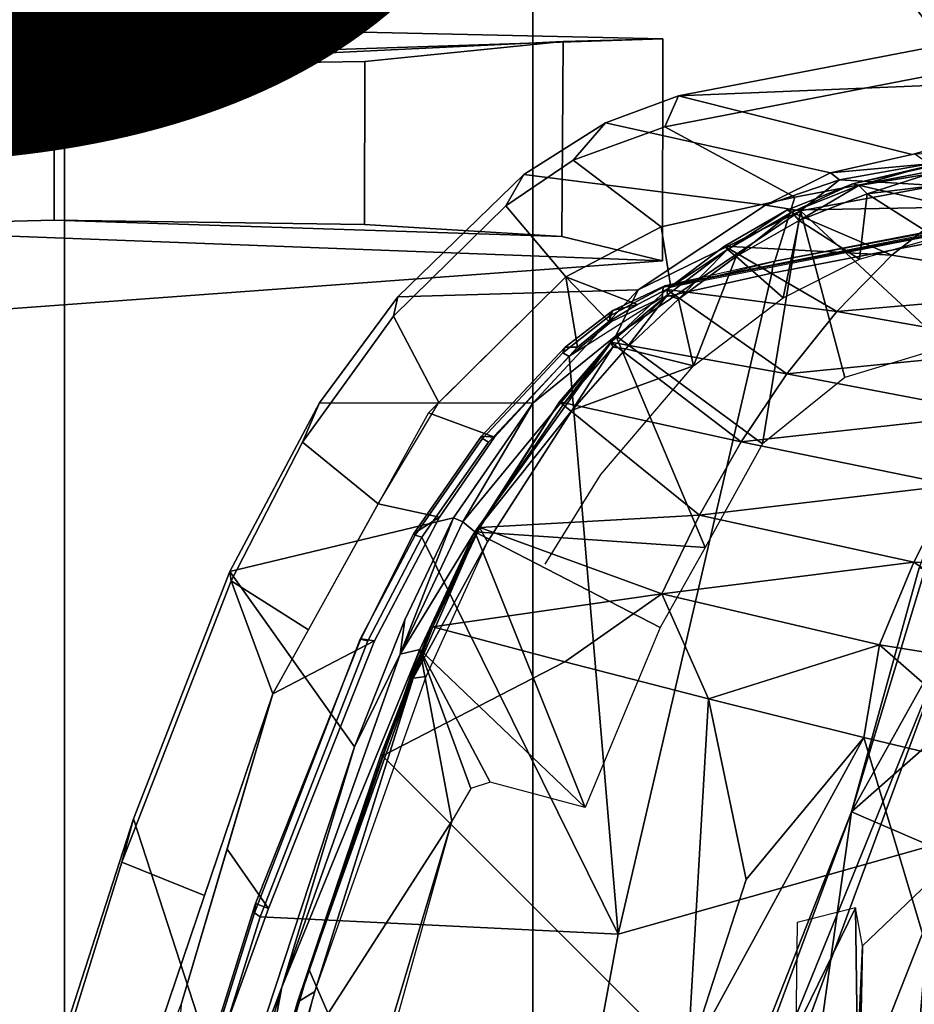
# Model space of a CAD drawing. Units: inches. Extents: x -15.6 to 11.5, y -13.6 to 13.6.
# Drawn here: x -5 to -4, y 2.9 to 4 of the extents above; entities that cross this region are included whole.
import ezdxf

# ---------------------------------------------------------------- set-up
doc = ezdxf.new("R2010")
doc.units = ezdxf.units.IN
doc.header["$MEASUREMENT"] = 0
for name, color, linetype in [('SEAT-BASE', 5, 'Continuous'), ('SEAT-CHASSIS', 5, 'Continuous'), ('SEAT-FABRIC', 5, 'Continuous'), ('SEAT-FRAME', 5, 'Continuous'), ('SEAT-PROD_NO', 7, 'Continuous')]:
    doc.layers.add(name, color=color, linetype=linetype)
doc.styles.get("Standard").update_dxf_attribs({"font": 'arial.ttf'})

msp = doc.modelspace()

# ---------------------------------------------------------------- linework, layer by layer
at = {"layer": 'SEAT-BASE'}
for points in [[(-0.5199, 1.9742, 6.6862), (-0.399, 1.9836, 6.6746), (-4.0205, 12.7905, 4.1776), (-4.1476, 12.7669, 4.1833)], [(-4.1487, 12.7665, 4.1833), (-4.2654, 12.7109, 4.1776), (-0.8432, 1.8393, 6.6746), (-0.7398, 1.9027, 6.6862)], [(-4.1487, 12.7665, 4.1833), (-0.7398, 1.9027, 6.6862), (-0.5199, 1.9742, 6.6862), (-4.1476, 12.7669, 4.1833)], [(-4.2654, 12.7109, 4.1776), (-4.3746, 12.7122, 4.1389), (-1.0437, 1.701, 6.6264), (-0.8432, 1.8393, 6.6746)], [(-1.0437, 1.701, 6.6264), (-4.3746, 12.7122, 4.1389), (-4.324, 12.2313, 4.2077), (-1.2495, 1.6518, 6.5161)], [(-4.324, 12.2313, 4.2077), (-3.8678, 10.5115, 4.5256), (-1.3248, 1.7804, 6.4477), (-1.2495, 1.6518, 6.5161)], [(-0.719, 1.1512, 4.3018), (-4.1668, 11.6385, 3.2423), (-4.0382, 11.6139, 3.1616), (-0.6744, 1.1905, 4.1832)], [(-3.3384, 9.5727, 3.9879), (-4.1668, 11.6385, 3.2423), (-0.719, 1.1512, 4.3018), (-0.9319, 1.4933, 5.6622)], [(-4.0382, 11.6139, 3.1616), (-3.9113, 11.6394, 3.1096), (-0.5847, 1.2614, 4.119), (-0.6744, 1.1905, 4.1832)]]:
    msp.add_3dface(points, dxfattribs=at)
at = {"layer": 'SEAT-CHASSIS'}
for points in [[(-4.3012, 3.8355, 13.9712), (-3.5173, 3.9872, 14.1256), (-3.4864, 4.023, 14.017), (-4.2866, 3.8685, 13.8599)], [(-3.7251, 3.8919, 13.4034), (-4.2866, 3.8685, 13.8599), (-3.4864, 4.023, 14.017), (-3.1179, 3.8973, 12.8678)], [(-3.5237, 3.8815, 14.1778), (-3.5173, 3.9872, 14.1256), (-4.3012, 3.8355, 13.9712), (-4.162, 3.7599, 14.0537)], [(-3.7251, 3.8919, 13.4034), (-4.036, 3.8058, 13.2364), (-4.2866, 3.8685, 13.8599), (-3.7251, 3.8919, 13.4034)], [(-4.036, 3.8058, 13.2364), (-3.7251, 3.8919, 13.4034), (-3.6517, 3.8094, 12.851), (-3.8323, 3.8196, 13.0941)], [(-4.1833, 3.6913, 14.0311), (-3.5177, 3.8161, 14.1467), (-3.5237, 3.8815, 14.1778), (-4.162, 3.7599, 14.0537)], [(-4.3648, 3.8396, 13.8377), (-4.3994, 3.7998, 13.9459), (-4.3012, 3.8355, 13.9712), (-4.2866, 3.8685, 13.8599)], [(-4.1238, 3.786, 13.2692), (-4.3648, 3.8396, 13.8377), (-4.2866, 3.8685, 13.8599), (-4.036, 3.8058, 13.2364)], [(-4.4716, 3.7507, 13.9307), (-4.3994, 3.7998, 13.9459), (-4.3648, 3.8396, 13.8377), (-4.4525, 3.7843, 13.8168)], [(-4.4525, 3.7843, 13.8168), (-4.3648, 3.8396, 13.8377), (-4.1238, 3.786, 13.2692), (-4.1934, 3.7514, 13.2775)], [(-4.3994, 3.7998, 13.9459), (-4.305, 3.7283, 14.0231), (-4.162, 3.7599, 14.0537), (-4.3012, 3.8355, 13.9712)], [(-4.4072, 3.6745, 14.0016), (-4.305, 3.7283, 14.0231), (-4.3994, 3.7998, 13.9459), (-4.4716, 3.7507, 13.9307)], [(-4.1238, 3.786, 13.2692), (-4.0334, 3.8064, 13.2355), (-4.0178, 3.7958, 13.2037)], [(-4.1141, 3.7787, 13.2488), (-4.1238, 3.786, 13.2692), (-4.0178, 3.7958, 13.2037)], [(-4.1141, 3.7787, 13.2488), (-4.0178, 3.7958, 13.2037), (-4.0095, 3.7725, 13.1889)], [(-4.5876, 3.6531, 13.7873), (-4.5919, 3.6325, 13.9054), (-4.4716, 3.7507, 13.9307), (-4.4525, 3.7843, 13.8168)], [(-4.3297, 3.6606, 13.303), (-4.5876, 3.6531, 13.7873), (-4.4525, 3.7843, 13.8168), (-4.1934, 3.7514, 13.2775)], [(-4.1934, 3.7514, 13.2775), (-4.1238, 3.786, 13.2692), (-4.1141, 3.7787, 13.2488)], [(-4.1934, 3.7514, 13.2775), (-4.1141, 3.7787, 13.2488), (-4.1559, 3.7454, 13.2563)], [(-4.1559, 3.7454, 13.2563), (-4.1141, 3.7787, 13.2488), (-4.0095, 3.7725, 13.1889)], [(-4.0095, 3.7725, 13.1889), (-3.999, 3.5998, 13.18), (-4.1559, 3.7454, 13.2563)], [(-4.2949, 3.6635, 13.9882), (-4.1833, 3.6913, 14.0311), (-4.162, 3.7599, 14.0537), (-4.305, 3.7283, 14.0231)], [(-4.5919, 3.6325, 13.9054), (-4.5436, 3.5399, 13.9738), (-4.4072, 3.6745, 14.0016), (-4.4716, 3.7507, 13.9307)], [(-4.3297, 3.6606, 13.303), (-4.1934, 3.7514, 13.2775), (-4.1559, 3.7454, 13.2563)], [(-4.1559, 3.7454, 13.2563), (-4.1967, 3.4955, 13.2422), (-4.3537, 3.6113, 13.2921)], [(-4.3297, 3.6606, 13.303), (-4.1559, 3.7454, 13.2563), (-4.3537, 3.6113, 13.2921)], [(-4.1083, 3.5666, 13.2268), (-4.1967, 3.4955, 13.2422), (-4.1559, 3.7454, 13.2563)], [(-3.999, 3.5998, 13.18), (-4.1083, 3.5666, 13.2268), (-4.1559, 3.7454, 13.2563)], [(-4.2949, 3.6635, 13.9882), (-4.305, 3.7283, 14.0231), (-4.4072, 3.6745, 14.0016), (-4.3304, 3.6451, 13.9778)], [(-4.3947, 3.5994, 13.9614), (-4.4072, 3.6745, 14.0016), (-4.5546, 3.529, 13.9716), (-4.4837, 3.5027, 13.9377)], [(-4.3614, 3.6269, 13.973), (-4.3304, 3.6451, 13.9778), (-4.4072, 3.6745, 14.0016)], [(-4.3614, 3.6269, 13.973), (-4.4072, 3.6745, 14.0016), (-4.3947, 3.5994, 13.9614)], [(-4.6896, 3.4974, 13.8846), (-4.5919, 3.6325, 13.9054), (-4.5876, 3.6531, 13.7873), (-4.6715, 3.5394, 13.7697)], [(-4.6715, 3.5394, 13.7697), (-4.5876, 3.6531, 13.7873), (-4.3297, 3.6606, 13.303), (-4.4428, 3.5392, 13.3057)], [(-4.3297, 3.6606, 13.303), (-4.3537, 3.6113, 13.2921), (-4.4428, 3.5392, 13.3057)], [(-4.6086, 3.4314, 13.961), (-4.5436, 3.5399, 13.9738), (-4.5919, 3.6325, 13.9054), (-4.6896, 3.4974, 13.8846)], [(-4.5178, 3.4119, 13.2917), (-4.3537, 3.6113, 13.2921), (-4.505, 3.4015, 13.2835)], [(-4.3537, 3.6113, 13.2921), (-4.5178, 3.4119, 13.2917), (-4.4428, 3.5392, 13.3057)], [(-4.2579, 3.3845, 13.2366), (-4.505, 3.4015, 13.2835), (-4.3537, 3.6113, 13.2921)], [(-4.3537, 3.6113, 13.2921), (-4.1967, 3.4955, 13.2422), (-4.2579, 3.3845, 13.2366)], [(-4.5278, 3.4162, 13.3059), (-4.7675, 3.3589, 13.7502), (-4.6715, 3.5394, 13.7697), (-4.4428, 3.5392, 13.3057)], [(-4.7675, 3.3589, 13.7502), (-4.7661, 3.349, 13.87), (-4.6896, 3.4974, 13.8846), (-4.6715, 3.5394, 13.7697)], [(-4.4428, 3.5392, 13.3057), (-4.5178, 3.4119, 13.2917), (-4.5278, 3.4162, 13.3059)], [(-4.5426, 3.4171, 13.9204), (-4.4837, 3.5027, 13.9377), (-4.5546, 3.529, 13.9716), (-4.6086, 3.4314, 13.961)], [(-4.7661, 3.349, 13.87), (-4.6833, 3.2962, 13.9463), (-4.6086, 3.4314, 13.961), (-4.6896, 3.4974, 13.8846)], [(-4.5426, 3.4171, 13.9204), (-4.6086, 3.4314, 13.961), (-4.7213, 3.2276, 13.9388), (-4.6126, 3.2844, 13.907)], [(-4.5801, 3.3072, 13.2981), (-4.6339, 3.171, 13.2902), (-4.7675, 3.3589, 13.7502), (-4.5278, 3.4162, 13.3059)], [(-4.5278, 3.4162, 13.3059), (-4.5848, 3.2701, 13.2819), (-4.5801, 3.3072, 13.2981)], [(-4.5178, 3.4119, 13.2917), (-4.5848, 3.2701, 13.2819), (-4.5278, 3.4162, 13.3059)], [(-4.5848, 3.2701, 13.2819), (-4.5178, 3.4119, 13.2917), (-4.505, 3.4015, 13.2835)], [(-4.5638, 3.2753, 13.275), (-4.5848, 3.2701, 13.2819), (-4.505, 3.4015, 13.2835)], [(-4.3868, 3.1058, 13.2174), (-4.5638, 3.2753, 13.275), (-4.505, 3.4015, 13.2835)], [(-4.505, 3.4015, 13.2835), (-4.3062, 3.2987, 13.23), (-4.3868, 3.1058, 13.2174)], [(-4.505, 3.4015, 13.2835), (-4.2579, 3.3845, 13.2366), (-4.3062, 3.2987, 13.23)], [(-4.8831, 3.0474, 13.8466), (-4.7661, 3.349, 13.87), (-4.7675, 3.3589, 13.7502), (-4.8707, 3.0939, 13.7307)], [(-4.7657, 2.7704, 13.2715), (-4.8707, 3.0939, 13.7307), (-4.7675, 3.3589, 13.7502), (-4.6339, 3.171, 13.2902)], [(-4.7945, 3.0115, 13.9244), (-4.7213, 3.2276, 13.9388), (-4.7661, 3.349, 13.87), (-4.8831, 3.0474, 13.8466)], [(-4.7661, 3.349, 13.87), (-4.7213, 3.2276, 13.9388), (-4.6833, 3.2962, 13.9463), (-4.7661, 3.349, 13.87)], [(-4.6339, 3.171, 13.2902), (-4.5801, 3.3072, 13.2981), (-4.5848, 3.2701, 13.2819)], [(-4.7704, 3.0612, 13.9307), (-4.726, 2.9976, 13.8919), (-4.6126, 3.2844, 13.907), (-4.7213, 3.2276, 13.9388)], [(-4.74, 2.7639, 13.2506), (-4.5638, 3.2753, 13.275), (-4.5297, 3.0913, 13.2425)], [(-4.5638, 3.2753, 13.275), (-4.74, 2.7639, 13.2506), (-4.7117, 2.9134, 13.2641)], [(-4.7117, 2.9134, 13.2641), (-4.5848, 3.2701, 13.2819), (-4.5638, 3.2753, 13.275)], [(-4.4886, 3.133, 13.2411), (-4.5638, 3.2753, 13.275), (-4.3868, 3.1058, 13.2174)], [(-4.5638, 3.2753, 13.275), (-4.5092, 3.1264, 13.2443), (-4.5297, 3.0913, 13.2425)], [(-4.5638, 3.2753, 13.275), (-4.4886, 3.133, 13.2411), (-4.5092, 3.1264, 13.2443)], [(-4.7117, 2.9134, 13.2641), (-4.6339, 3.171, 13.2902), (-4.5848, 3.2701, 13.2819)], [(-4.8195, 2.8948, 13.9226), (-4.7213, 3.2276, 13.9388), (-4.9146, 2.6572, 13.9008)], [(-4.7657, 2.7704, 13.2715), (-4.6339, 3.171, 13.2902), (-4.7117, 2.9134, 13.2641)], [(-5.0363, 2.5198, 13.6971), (-4.9592, 2.8195, 13.7129), (-4.8707, 3.0939, 13.7307), (-4.7657, 2.7704, 13.2715)], [(-4.9592, 2.8195, 13.7129), (-4.9789, 2.7386, 13.8273), (-4.8831, 3.0474, 13.8466), (-4.8707, 3.0939, 13.7307)], [(-4.74, 2.7639, 13.2506), (-4.5297, 3.0913, 13.2425), (-4.6738, 2.6102, 13.2195)], [(-4.6738, 2.6102, 13.2195), (-4.5297, 3.0913, 13.2425), (-4.6346, 2.714, 13.2095)], [(-4.8362, 2.694, 13.8757), (-4.726, 2.9976, 13.8919), (-4.7704, 3.0612, 13.9307), (-4.8195, 2.8948, 13.9226)], [(-4.9789, 2.7386, 13.8273), (-4.9146, 2.6572, 13.9008), (-4.7945, 3.0115, 13.9244), (-4.8831, 3.0474, 13.8466)], [(-4.7657, 2.7704, 13.2715), (-4.7117, 2.9134, 13.2641), (-4.786, 2.6545, 13.2542)], [(-4.786, 2.6545, 13.2542), (-4.7117, 2.9134, 13.2641), (-4.74, 2.7639, 13.2506)]]:
    msp.add_3dface(points, dxfattribs=at)
at = {"layer": 'SEAT-FABRIC'}
for points in [[(-3.7992, -7.9157, 18.4287), (-3.7992, 7.9157, 18.4287), (-4.4427, 7.4574, 18.2899), (-4.4427, -7.4574, 18.2899)], [(-4.9447, -6.9215, 18.1447), (-4.4427, -7.4574, 18.2899), (-4.4427, 7.4574, 18.2899), (-4.9447, 6.9215, 18.1447)], [(-4.9447, -6.9215, 18.1447), (-4.9447, 6.9215, 18.1447), (-5.4026, 6.1904, 17.9754), (-5.4026, -6.1904, 17.9754)]]:
    msp.add_3dface(points, dxfattribs=at)
at = {"layer": 'SEAT-FRAME'}
for points in [[(-3.8013, 3.913, 15.2417), (-4.043, 3.9765, 16.3115), (-3.8903, 4.0175, 15.2362)], [(-3.9834, 3.8993, 16.3199), (-4.0151, 4.0129, 16.3494), (-4.043, 3.9765, 16.3115)], [(-3.8013, 3.913, 15.2417), (-3.9834, 3.8993, 16.3199), (-4.043, 3.9765, 16.3115)], [(-5.2567, 3.8987, 15.5766), (-6.74, 3.9107, 17.08), (-5.2219, 3.95, 16.8325), (-4.3034, 3.9295, 15.6977)], [(-4.3034, 3.9295, 15.6977), (-5.2219, 3.95, 16.8325), (-5.3158, 3.6176, 16.8189), (-4.3038, 3.6916, 15.6965)], [(-4.9555, 3.9005, 15.369), (-5.2567, 3.8987, 15.5766), (-4.3034, 3.9295, 15.6977), (-4.4103, 3.9268, 15.4375)], [(-4.9555, 3.9005, 15.369), (-4.4103, 3.9268, 15.4375), (-4.6228, 3.9055, 15.3288), (-4.9555, 3.9005, 15.369)], [(-4.6231, 3.7307, 15.3279), (-4.6228, 3.9055, 15.3288), (-4.4103, 3.9268, 15.4375), (-4.4116, 3.7177, 15.4355)], [(-4.3038, 3.6916, 15.6965), (-4.4116, 3.7177, 15.4355), (-4.4103, 3.9268, 15.4375), (-4.3034, 3.9295, 15.6977)], [(-4.6231, 3.7307, 15.3279), (-4.9557, 3.7353, 15.3681), (-4.9555, 3.9005, 15.369), (-4.6228, 3.9055, 15.3288)], [(-5.2569, 3.7277, 15.5757), (-5.2567, 3.8987, 15.5766), (-4.9555, 3.9005, 15.369), (-4.9557, 3.7353, 15.3681)], [(-4.3012, 3.6651, 14.0054), (-3.5416, 3.8145, 14.1644), (-3.5177, 3.8161, 14.1467), (-4.2949, 3.6635, 13.9882)], [(-4.1867, 3.6787, 14.0518), (-3.5424, 3.8021, 14.178), (-3.5423, 3.8107, 14.1718), (-4.1854, 3.6869, 14.046)], [(-4.1833, 3.6913, 14.0311), (-4.1854, 3.6869, 14.046), (-3.5423, 3.8107, 14.1718), (-3.5416, 3.8145, 14.1644)], [(-4.1867, 3.6787, 14.0518), (-4.3511, 2.9702, 14.048), (-3.8592, 3.109, 14.1496), (-3.5424, 3.8021, 14.178)], [(-4.0998, 3.7744, 13.1984), (-4.0256, 3.7917, 13.1671), (-4.0199, 3.7921, 13.1529)], [(-4.0998, 3.7744, 13.1984), (-4.0199, 3.7921, 13.1529), (-3.9921, 3.7492, 12.9661)], [(-4.0998, 3.7744, 13.1984), (-4.0934, 3.7725, 13.2083), (-4.0256, 3.7917, 13.1671)], [(-4.0189, 3.7847, 13.1785), (-4.0256, 3.7917, 13.1671), (-4.0934, 3.7725, 13.2083)], [(-4.0843, 3.7635, 13.2148), (-4.0189, 3.7847, 13.1785), (-4.0934, 3.7725, 13.2083)], [(-4.0146, 3.7722, 13.1804), (-4.0189, 3.7847, 13.1785), (-4.0843, 3.7635, 13.2148)], [(-3.9921, 3.7492, 12.9661), (-4.1703, 3.746, 13.2241), (-4.0998, 3.7744, 13.1984)], [(-4.1703, 3.746, 13.2241), (-4.165, 3.7438, 13.2354), (-4.0998, 3.7744, 13.1984)], [(-4.165, 3.7438, 13.2354), (-4.0934, 3.7725, 13.2083), (-4.0998, 3.7744, 13.1984)], [(-4.1571, 3.7351, 13.2423), (-4.0934, 3.7725, 13.2083), (-4.165, 3.7438, 13.2354)], [(-4.0934, 3.7725, 13.2083), (-4.1571, 3.7351, 13.2423), (-4.0843, 3.7635, 13.2148)], [(-4.0146, 3.7722, 13.1804), (-4.0843, 3.7635, 13.2148), (-4.0108, 3.7166, 13.1774)], [(-4.0843, 3.7635, 13.2148), (-4.1571, 3.7351, 13.2423), (-4.0925, 3.6935, 13.2172)], [(-4.0108, 3.7166, 13.1774), (-4.0843, 3.7635, 13.2148), (-4.0925, 3.6935, 13.2172)], [(-4.1703, 3.746, 13.2241), (-4.0579, 3.6979, 12.9332), (-4.2373, 3.7074, 13.241)], [(-4.234, 3.704, 13.2536), (-4.1703, 3.746, 13.2241), (-4.2373, 3.7074, 13.241)], [(-4.234, 3.704, 13.2536), (-4.165, 3.7438, 13.2354), (-4.1703, 3.746, 13.2241)], [(-4.0579, 3.6979, 12.9332), (-4.1703, 3.746, 13.2241), (-3.9921, 3.7492, 12.9661)], [(-3.8369, 3.6616, 12.5433), (-4.0579, 3.6979, 12.9332), (-3.9921, 3.7492, 12.9661)], [(-4.4116, 3.7177, 15.4355), (-4.3038, 3.6916, 15.6965), (-5.2569, 3.7277, 15.5757), (-4.9557, 3.7353, 15.3681)], [(-4.4116, 3.7177, 15.4355), (-4.9557, 3.7353, 15.3681), (-4.6231, 3.7307, 15.3279), (-4.4116, 3.7177, 15.4355)], [(-4.165, 3.7438, 13.2354), (-4.234, 3.704, 13.2536), (-4.2246, 3.6965, 13.2604)], [(-4.2246, 3.6965, 13.2604), (-4.1571, 3.7351, 13.2423), (-4.165, 3.7438, 13.2354)], [(-6.7703, 3.6241, 17.0419), (-5.2569, 3.7277, 15.5757), (-4.3038, 3.6916, 15.6965), (-5.3158, 3.6176, 16.8189)], [(-4.2246, 3.6965, 13.2604), (-4.1745, 3.6521, 13.2435), (-4.1571, 3.7351, 13.2423)], [(-4.1571, 3.7351, 13.2423), (-4.1745, 3.6521, 13.2435), (-4.0925, 3.6935, 13.2172)], [(-4.1169, 3.6376, 12.9049), (-4.2991, 3.6612, 13.2513), (-4.2373, 3.7074, 13.241)], [(-4.2991, 3.6612, 13.2513), (-4.234, 3.704, 13.2536), (-4.2373, 3.7074, 13.241)], [(-4.2991, 3.6612, 13.2513), (-4.2984, 3.6553, 13.2642), (-4.234, 3.704, 13.2536)], [(-4.234, 3.704, 13.2536), (-4.2984, 3.6553, 13.2642), (-4.2867, 3.6505, 13.2707)], [(-4.2867, 3.6505, 13.2707), (-4.2246, 3.6965, 13.2604), (-4.234, 3.704, 13.2536)], [(-4.0579, 3.6979, 12.9332), (-4.1169, 3.6376, 12.9049), (-4.2373, 3.7074, 13.241)], [(-4.2867, 3.6505, 13.2707), (-4.2705, 3.5792, 13.26), (-4.2246, 3.6965, 13.2604)], [(-4.1745, 3.6521, 13.2435), (-4.2246, 3.6965, 13.2604), (-4.2705, 3.5792, 13.26)], [(-3.8369, 3.6616, 12.5433), (-4.1169, 3.6376, 12.9049), (-4.0579, 3.6979, 12.9332)], [(-4.1867, 3.6787, 14.0518), (-4.1854, 3.6869, 14.046), (-4.3029, 3.6634, 14.0179), (-4.304, 3.6524, 14.0266)], [(-4.1833, 3.6913, 14.0311), (-4.3012, 3.6651, 14.0054), (-4.3029, 3.6634, 14.0179), (-4.1854, 3.6869, 14.046)], [(-4.3511, 2.9702, 14.048), (-4.1867, 3.6787, 14.0518), (-4.304, 3.6524, 14.0266), (-4.4039, 3.5891, 14.0064)], [(-4.3569, 3.6387, 13.9983), (-4.3611, 3.6322, 14.0081), (-4.3029, 3.6634, 14.0179), (-4.3012, 3.6651, 14.0054)], [(-4.3585, 3.6266, 14.0143), (-4.304, 3.6524, 14.0266), (-4.3029, 3.6634, 14.0179), (-4.3611, 3.6322, 14.0081)], [(-4.3012, 3.6651, 14.0054), (-4.2949, 3.6635, 13.9882), (-4.3304, 3.6451, 13.9778), (-4.3569, 3.6387, 13.9983)], [(-3.8369, 3.6616, 12.5433), (-3.8941, 3.5983, 12.5103), (-4.1169, 3.6376, 12.9049)], [(-4.2991, 3.6612, 13.2513), (-4.1705, 3.5706, 12.8801), (-4.3591, 3.6046, 13.2565)], [(-4.2984, 3.6553, 13.2642), (-4.2991, 3.6612, 13.2513), (-4.3591, 3.6046, 13.2565)], [(-4.3591, 3.6046, 13.2565), (-4.3571, 3.5994, 13.2688), (-4.2984, 3.6553, 13.2642)], [(-4.2984, 3.6553, 13.2642), (-4.3571, 3.5994, 13.2688), (-4.3429, 3.5974, 13.2756)], [(-4.3429, 3.5974, 13.2756), (-4.2867, 3.6505, 13.2707), (-4.2984, 3.6553, 13.2642)], [(-4.1705, 3.5706, 12.8801), (-4.2991, 3.6612, 13.2513), (-4.1169, 3.6376, 12.9049)], [(-4.3614, 3.6269, 13.973), (-4.3569, 3.6387, 13.9983), (-4.3304, 3.6451, 13.9778)], [(-4.2867, 3.6505, 13.2707), (-4.3429, 3.5974, 13.2756), (-4.2705, 3.5792, 13.26)], [(-4.3569, 3.6387, 13.9983), (-4.4081, 3.5992, 13.9891), (-4.4106, 3.5931, 13.9983), (-4.3611, 3.6322, 14.0081)], [(-4.3585, 3.6266, 14.0143), (-4.3611, 3.6322, 14.0081), (-4.4106, 3.5931, 13.9983), (-4.4039, 3.5891, 14.0064)], [(-4.3569, 3.6387, 13.9983), (-4.3614, 3.6269, 13.973), (-4.3947, 3.5994, 13.9614), (-4.4081, 3.5992, 13.9891)], [(-4.1705, 3.5706, 12.8801), (-4.1169, 3.6376, 12.9049), (-3.8941, 3.5983, 12.5103)], [(-4.4978, 3.5039, 13.9717), (-4.4081, 3.5992, 13.9891), (-4.3947, 3.5994, 13.9614), (-4.4837, 3.5027, 13.9377)], [(-4.4978, 3.5039, 13.9717), (-4.4967, 3.5012, 13.982), (-4.4106, 3.5931, 13.9983), (-4.4081, 3.5992, 13.9891)], [(-4.4099, 3.5381, 13.2689), (-4.3591, 3.6046, 13.2565), (-4.414, 3.5408, 13.2558)], [(-4.2195, 3.4977, 12.8583), (-4.414, 3.5408, 13.2558), (-4.3591, 3.6046, 13.2565)], [(-4.3571, 3.5994, 13.2688), (-4.3591, 3.6046, 13.2565), (-4.4099, 3.5381, 13.2689)], [(-4.3429, 3.5974, 13.2756), (-4.3571, 3.5994, 13.2688), (-4.4006, 3.5317, 13.276)], [(-4.3591, 3.6046, 13.2565), (-4.1705, 3.5706, 12.8801), (-4.2195, 3.4977, 12.8583)], [(-3.9457, 3.5279, 12.4816), (-4.1705, 3.5706, 12.8801), (-3.8941, 3.5983, 12.5103)], [(-4.3511, 2.9702, 14.048), (-4.4039, 3.5891, 14.0064), (-4.4904, 3.4975, 13.9899), (-4.5616, 3.3956, 13.9771)], [(-4.4904, 3.4975, 13.9899), (-4.4039, 3.5891, 14.0064), (-4.4106, 3.5931, 13.9983), (-4.4967, 3.5012, 13.982)], [(-4.3429, 3.5974, 13.2756), (-4.4006, 3.5317, 13.276), (-4.2705, 3.5792, 13.26)], [(-4.2195, 3.4977, 12.8583), (-4.1705, 3.5706, 12.8801), (-3.9457, 3.5279, 12.4816)], [(-4.4996, 3.4059, 13.2403), (-4.5003, 3.4067, 13.2562), (-4.414, 3.5408, 13.2558)], [(-4.414, 3.5408, 13.2558), (-4.5003, 3.4067, 13.2562), (-4.4099, 3.5381, 13.2689)], [(-4.4996, 3.4059, 13.2403), (-4.414, 3.5408, 13.2558), (-4.2642, 3.4192, 12.8395)], [(-4.414, 3.5408, 13.2558), (-4.2195, 3.4977, 12.8583), (-4.2642, 3.4192, 12.8395)], [(-4.4914, 3.3907, 13.2676), (-4.4006, 3.5317, 13.276), (-4.5003, 3.4067, 13.2562)], [(-3.9923, 3.4513, 12.4565), (-4.2195, 3.4977, 12.8583), (-3.9457, 3.5279, 12.4816)], [(-4.4978, 3.5039, 13.9717), (-4.5701, 3.3994, 13.9606), (-4.5687, 3.3976, 13.969), (-4.4967, 3.5012, 13.982)], [(-4.4978, 3.5039, 13.9717), (-4.4837, 3.5027, 13.9377), (-4.5426, 3.4171, 13.9204), (-4.5701, 3.3994, 13.9606)], [(-4.4904, 3.4975, 13.9899), (-4.4967, 3.5012, 13.982), (-4.5687, 3.3976, 13.969), (-4.5616, 3.3956, 13.9771)], [(-4.2195, 3.4977, 12.8583), (-3.9923, 3.4513, 12.4565), (-4.2642, 3.4192, 12.8395)], [(-3.9884, 3.4732, 16.3348), (-4.1011, 3.1012, 16.313), (-3.9931, 3.2946, 16.3526)], [(-3.9884, 3.4732, 16.3348), (-4.0286, 3.3627, 16.3042), (-4.1011, 3.1012, 16.313)], [(-3.9923, 3.4513, 12.4565), (-4.0343, 3.3688, 12.435), (-4.2642, 3.4192, 12.8395)], [(-3.9923, 3.4513, 12.4565), (-3.7706, 3.3641, 12.0705), (-4.0343, 3.3688, 12.435)], [(-4.2642, 3.4192, 12.8395), (-4.3044, 3.3349, 12.8237), (-4.4996, 3.4059, 13.2403)], [(-4.3044, 3.3349, 12.8237), (-4.2642, 3.4192, 12.8395), (-4.0343, 3.3688, 12.435)], [(-4.627, 3.2865, 13.9437), (-4.5701, 3.3994, 13.9606), (-4.5426, 3.4171, 13.9204), (-4.6126, 3.2844, 13.907)], [(-4.627, 3.2865, 13.9437), (-4.6279, 3.2862, 13.956), (-4.5687, 3.3976, 13.969), (-4.5701, 3.3994, 13.9606)], [(-4.4914, 3.3907, 13.2676), (-4.5003, 3.4067, 13.2562), (-4.5709, 3.2446, 13.2502)], [(-4.5003, 3.4067, 13.2562), (-4.552, 3.2992, 13.2433), (-4.5709, 3.2446, 13.2502)], [(-4.55, 3.2994, 13.2326), (-4.552, 3.2992, 13.2433), (-4.5003, 3.4067, 13.2562)], [(-4.55, 3.2994, 13.2326), (-4.5003, 3.4067, 13.2562), (-4.4996, 3.4059, 13.2403)], [(-4.3044, 3.3349, 12.8237), (-4.55, 3.2994, 13.2326), (-4.4996, 3.4059, 13.2403)], [(-4.7349, 2.9886, 13.9491), (-4.3511, 2.9702, 14.048), (-4.5616, 3.3956, 13.9771), (-4.6196, 3.2844, 13.9673)], [(-4.6196, 3.2844, 13.9673), (-4.5616, 3.3956, 13.9771), (-4.5687, 3.3976, 13.969), (-4.6279, 3.2862, 13.956)], [(-4.5572, 3.2464, 13.2577), (-4.4914, 3.3907, 13.2676), (-4.5709, 3.2446, 13.2502)], [(-4.0343, 3.3688, 12.435), (-4.0713, 3.2802, 12.4171), (-4.3044, 3.3349, 12.8237)], [(-4.0343, 3.3688, 12.435), (-3.8547, 3.2456, 12.0936), (-4.0713, 3.2802, 12.4171)], [(-3.8547, 3.2456, 12.0936), (-4.0343, 3.3688, 12.435), (-3.7706, 3.3641, 12.0705)], [(-4.0286, 3.3627, 16.3042), (-3.8475, 3.3247, 15.2408), (-4.1011, 3.1012, 16.313)], [(-4.55, 3.2994, 13.2326), (-4.3044, 3.3349, 12.8237), (-4.4084, 3.2619, 12.9418)], [(-4.2543, 3.2225, 12.6572), (-4.4084, 3.2619, 12.9418), (-4.3044, 3.3349, 12.8237)], [(-4.0713, 3.2802, 12.4171), (-4.2543, 3.2225, 12.6572), (-4.3044, 3.3349, 12.8237)], [(-3.8475, 3.3247, 15.2408), (-3.9461, 3.0344, 15.214), (-4.1011, 3.1012, 16.313)], [(-4.6054, 3.1631, 13.2354), (-4.552, 3.2992, 13.2433), (-4.604, 3.1614, 13.2246)], [(-4.5709, 3.2446, 13.2502), (-4.552, 3.2992, 13.2433), (-4.6054, 3.1631, 13.2354)], [(-4.55, 3.2994, 13.2326), (-4.4084, 3.2619, 12.9418), (-4.604, 3.1614, 13.2246)], [(-4.604, 3.1614, 13.2246), (-4.552, 3.2992, 13.2433), (-4.55, 3.2994, 13.2326)], [(-3.9931, 3.2946, 16.3526), (-4.4036, 2.2852, 16.315), (-4.3511, 2.3253, 16.3387)], [(-4.4036, 2.2852, 16.315), (-3.9931, 3.2946, 16.3526), (-4.1011, 3.1012, 16.313)], [(-4.1392, 1.5298, 16.274), (-3.9931, 3.2946, 16.3526), (-4.3511, 2.3253, 16.3387)], [(-3.9931, 3.2946, 16.3526), (-4.1392, 1.5298, 16.274), (-3.627, 3.3024, 16.3436)], [(-3.627, 3.3024, 16.3436), (-4.1392, 1.5298, 16.274), (-3.9153, 1.7749, 16.2499)], [(-4.74, 3.0032, 13.9312), (-4.741, 2.9929, 13.9412), (-4.6279, 3.2862, 13.956), (-4.627, 3.2865, 13.9437)], [(-4.6196, 3.2844, 13.9673), (-4.6279, 3.2862, 13.956), (-4.741, 2.9929, 13.9412), (-4.7349, 2.9886, 13.9491)], [(-4.74, 3.0032, 13.9312), (-4.627, 3.2865, 13.9437), (-4.6126, 3.2844, 13.907), (-4.726, 2.9976, 13.8919)], [(-4.0878, 3.181, 12.3792), (-4.2543, 3.2225, 12.6572), (-4.0713, 3.2802, 12.4171)], [(-4.0878, 3.181, 12.3792), (-4.0713, 3.2802, 12.4171), (-3.9084, 3.1382, 12.1086)], [(-3.9084, 3.1382, 12.1086), (-4.0713, 3.2802, 12.4171), (-3.8547, 3.2456, 12.0936)], [(-4.4084, 3.2619, 12.9418), (-4.2543, 3.2225, 12.6572), (-4.2768, 2.8345, 12.4913), (-4.604, 3.1614, 13.2246)], [(-4.5709, 3.2446, 13.2502), (-4.6951, 2.8973, 13.2281), (-4.6763, 2.9089, 13.2407)], [(-4.5709, 3.2446, 13.2502), (-4.6054, 3.1631, 13.2354), (-4.6951, 2.8973, 13.2281)], [(-4.6763, 2.9089, 13.2407), (-4.5572, 3.2464, 13.2577), (-4.5709, 3.2446, 13.2502)], [(-4.2768, 2.8345, 12.4913), (-4.2543, 3.2225, 12.6572), (-4.2141, 3.0289, 12.4872)], [(-4.2141, 3.0289, 12.4872), (-4.2543, 3.2225, 12.6572), (-4.0878, 3.181, 12.3792)], [(-4.2768, 2.8345, 12.4913), (-4.0878, 3.181, 12.3792), (-4.0011, 2.8908, 12.1359)], [(-4.2141, 3.0289, 12.4872), (-4.0878, 3.181, 12.3792), (-4.2768, 2.8345, 12.4913)], [(-3.9084, 3.1382, 12.1086), (-4.0011, 2.8908, 12.1359), (-4.0878, 3.181, 12.3792)], [(-4.6054, 3.1631, 13.2354), (-4.683, 2.9327, 13.2131), (-4.6951, 2.8973, 13.2281)], [(-4.683, 2.9327, 13.2131), (-4.6054, 3.1631, 13.2354), (-4.604, 3.1614, 13.2246)], [(-4.683, 2.9327, 13.2131), (-4.604, 3.1614, 13.2246), (-4.2768, 2.8345, 12.4913), (-4.5699, 2.6734, 12.8733)], [(-4.4823, 2.2622, 14.0427), (-3.8597, 2.073, 14.1875), (-3.8592, 3.109, 14.1496), (-4.3511, 2.9702, 14.048)], [(-4.3094, 2.5731, 16.2971), (-4.4036, 2.2852, 16.315), (-4.1011, 3.1012, 16.313)], [(-4.1011, 3.1012, 16.313), (-4.1754, 2.5732, 15.1976), (-4.3094, 2.5731, 16.2971)], [(-4.1011, 3.1012, 16.313), (-3.9461, 3.0344, 15.214), (-4.1754, 2.5732, 15.1976)], [(-3.5859, 2.7973, 12.0337), (-3.9947, 3.048, 12.9319), (-4.0925, 2.7994, 12.9504)], [(-4.0894, 2.9578, 13.0379), (-4.0925, 2.7994, 12.9504), (-3.9947, 3.048, 12.9319)], [(-4.1754, 2.5732, 15.1976), (-3.9461, 3.0344, 15.214), (-3.9619, 2.8821, 15.1866)], [(-4.74, 3.0032, 13.9312), (-4.8369, 2.6942, 13.9166), (-4.8352, 2.6933, 13.9248), (-4.741, 2.9929, 13.9412)], [(-4.726, 2.9976, 13.8919), (-4.8362, 2.694, 13.8757), (-4.8369, 2.6942, 13.9166), (-4.74, 3.0032, 13.9312)], [(-4.0968, 2.9984, 13.0639), (-4.1595, 2.9826, 13.054), (-4.1609, 2.8678, 12.9865)], [(-4.0946, 2.8381, 12.9705), (-4.0968, 2.9984, 13.0639), (-4.1609, 2.8678, 12.9865)], [(-4.0946, 2.8381, 12.9705), (-4.0894, 2.9578, 13.0379), (-4.0968, 2.9984, 13.0639)], [(-4.8225, 2.7099, 13.9347), (-4.7349, 2.9886, 13.9491), (-4.741, 2.9929, 13.9412), (-4.8352, 2.6933, 13.9248)], [(-4.4823, 2.2622, 14.0427), (-4.3511, 2.9702, 14.048), (-4.7349, 2.9886, 13.9491), (-4.8225, 2.7099, 13.9347)], [(-4.0946, 2.8381, 12.9705), (-4.0925, 2.7994, 12.9504), (-4.0894, 2.9578, 13.0379)], [(-4.7749, 2.6166, 13.2079), (-4.683, 2.9327, 13.2131), (-4.5699, 2.6734, 12.8733)], [(-4.7749, 2.6166, 13.2079), (-4.6951, 2.8973, 13.2281), (-4.683, 2.9327, 13.2131)], [(-4.6763, 2.9089, 13.2407), (-4.6951, 2.8973, 13.2281), (-4.7815, 2.542, 13.2254)], [(-4.7815, 2.542, 13.2254), (-4.7557, 2.5927, 13.2284), (-4.6763, 2.9089, 13.2407)], [(-4.7815, 2.542, 13.2254), (-4.6951, 2.8973, 13.2281), (-4.7638, 2.6429, 13.2225)], [(-4.7749, 2.6166, 13.2079), (-4.7638, 2.6429, 13.2225), (-4.6951, 2.8973, 13.2281)]]:
    msp.add_3dface(points, dxfattribs=at)
for points, invisible_edges in [([(-4.4039, 3.5891, 14.0064), (-4.304, 3.6524, 14.0266), (-4.3585, 3.6266, 14.0143)], 1), ([(-4.3571, 3.5994, 13.2688), (-4.4099, 3.5381, 13.2689), (-4.4006, 3.5317, 13.276)], 2), ([(-4.2705, 3.5792, 13.26), (-4.4006, 3.5317, 13.276), (-4.3697, 3.4628, 13.2601)], 2), ([(-4.4099, 3.5381, 13.2689), (-4.5003, 3.4067, 13.2562), (-4.4006, 3.5317, 13.276)], 12), ([(-4.4006, 3.5317, 13.276), (-4.4914, 3.3907, 13.2676), (-4.3697, 3.4628, 13.2601)], 14), ([(-4.4914, 3.3907, 13.2676), (-4.4294, 3.3666, 13.2537), (-4.3697, 3.4628, 13.2601)], 13)]:
    msp.add_3dface(points, dxfattribs=dict(at, invisible_edges=invisible_edges))

# ---------------------------------------------------------------- texts
at = {"layer": 'SEAT-PROD_NO', "flags": 8}
msp.add_attdef('PROD_NO', (-6, 3), 'AER1B11AF', height=2, dxfattribs=at)

doc.saveas('drawing.dxf')
